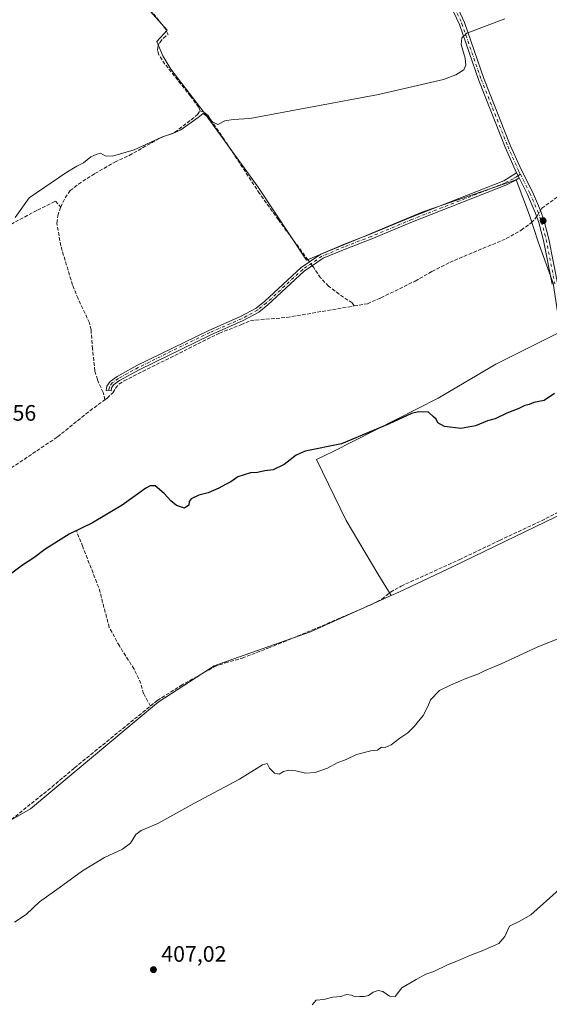
# Model space of a CAD drawing. Units: metres. Extents: x 601663 to 605146, y 4657455 to 4659819.
# Drawn here: x 602856 to 603093, y 4658564 to 4659005 of the extents above; entities that cross this region are included whole.
import ezdxf

# ---------------------------------------------------------------- set-up
doc = ezdxf.new("R2010")
doc.units = ezdxf.units.M
doc.header["$MEASUREMENT"] = 0
doc.linetypes.add('DGN Style 3', pattern=[2.307223458686699, 1.648016756204785, -0.6592067024819142])
doc.linetypes.add('DGN Style 4', pattern=[2.6384748266838614, 1.318413404963828, -0.6592067024819142, 0.001648016756204785, -0.6592067024819142])
for name, color, linetype, lineweight in [('Camino Cxs', 7, 'Continuous', 0), ('Camino eje', 30, 'DGN Style 4', 13), ('Corriente artificial lineal', 4, 'DGN Style 3', 13), ('Corriente artificial lineal oculto', 135, 'DGN Style 4', 13), ('Cultivos herbáceos CxS', 92, 'Continuous', 0), ('Cultivos leñosos CxS', 92, 'Continuous', 0), ('Curva de nivel maestra', 30, 'Continuous', 30), ('Curva de nivel normal', 30, 'Continuous', 0), ('Núcleo urbano CxS', 7, 'Continuous', 0), ('Punto de cota en terreno', 7, 'Continuous', 0), ('Rótulo de punto de cota en terreno', 7, 'Continuous', 0)]:
    doc.layers.add(name, color=color, linetype=linetype, lineweight=lineweight)
doc.styles.add('Style-Arial', font='txt')

# ---------------------------------------------------------------- blocks, each defined once
blk = doc.blocks.new('*U15')
at = {"layer": 'Cultivos herbáceos CxS', "color": 92, "linetype": 'Continuous', "lineweight": 0}
blk.add_polyline3d([(602816.2553000003, 4658626.083699999, 403.2649999999995), (602861.1870999997, 4658651.8259, 403.7007000000012), (602917.6015, 4658698.997500001, 403.0599999999977), (602918.6756999996, 4658699.8957, 403.1563000000024), (602943.3437000001, 4658715.9595, 402.9180999999954), (602951.7789000003, 4658718.916099999, 402.8580999999977), (602986.5642999997, 4658731.1099, 402.5804000000062), (603022.6727, 4658747.405099999, 402.5936999999976), (603026.0827000003, 4658748.9441, 402.7394000000059), (603050.4101, 4658760.361500001, 402.444399999993), (603105.6120999996, 4658787.149700001, 402.4222000000009)], dxfattribs=at)
blk = doc.blocks.new('5PATER')
at = {"layer": 'Núcleo urbano CxS', "linetype": 'Continuous', "lineweight": 0}
h = blk.add_hatch(color=51, dxfattribs=at)
edge = h.paths.add_edge_path()
edge.add_ellipse((0, 0), major_axis=(-0.1095731443231308, -0.1110710700762829), ratio=0.9994222409660322, start_angle=0, end_angle=360)

msp = doc.modelspace()

# ---------------------------------------------------------------- linework, layer by layer
at = {"layer": 'Camino Cxs', "color": 7, "linetype": 'Continuous', "lineweight": 0, "extrusion": (-0.01803853527739853, 0.03574456299208002, 0.9991981472468568), "elevation": 156049.7516323647, "flags": 128}
msp.add_lwpolyline([(-2637406.625915448, -3884472.771485454), (-2637406.625915448, -3884470.361291012)], dxfattribs=at)
msp.add_lwpolyline([(-2637406.625915448, -3884472.771485454), (-2637406.625915448, -3884470.361291012)], dxfattribs=at)
at = {"layer": 'Camino Cxs', "color": 7, "linetype": 'Continuous', "lineweight": 0}
for points in [[(603078.8551000003, 4658936.540100001, 397.0785999999935), (603073.7100999998, 4658948.090100001, 396.4946999999956), (603061.8701, 4658977.940099999, 395.7255000000005), (603053.1901000004, 4659002.960100001, 395.0288), (603046.5401, 4659017.3301, 394.6285000000062), (603040.7600999996, 4659027.1801, 394.3442000000068), (603032.1101000002, 4659040.280099999, 393.9241000000038), (603019.0100999996, 4659061.6801, 393.3119000000006), (603011.8800999997, 4659075.4901, 392.7626000000019), (602999.1801000005, 4659099.880100001, 392.0476999999955), (602996.0401, 4659105.300100001, 391.8478000000032), (602989.8101000005, 4659114.350099999, 391.6141999999964), (602965.8400999998, 4659147.800100001, 390.7581000000064), (602932.6501000002, 4659197.440099999, 389.6091000000015), (602917.1601, 4659218.890100001, 389.4069000000018), (602913.9801000003, 4659223.710100001, 389.286500000002)], [(603094.7701000003, 4658886.710100001, 398.8929000000062), (603090.8901000004, 4658906.370100001, 398.4327000000048), (603088.7901, 4658914.3101, 399.4738999999972), (603087.2100999998, 4658918.860099999, 398.9293999999936), (603083.7001, 4658926.9801, 397.5121000000072), (603079.9401000004, 4658934.390100001, 397.1750999999931), (603078.8551000003, 4658936.540100001, 397.0785999999935), (603073.7100999998, 4658948.090100001, 396.4946999999956), (603061.8701, 4658977.940099999, 395.7255000000005), (603053.1901000004, 4659002.960100001, 395.0288), (603046.5401, 4659017.3301, 394.6285000000062)], [(603048.7301000003, 4659018.470100001, 394.6589999999997), (603055.4801000003, 4659003.890100001, 395.0399000000034), (603064.1901000004, 4658978.800100001, 395.7127000000037), (603075.9901000002, 4658949.050100001, 396.5733999999939), (603080.9600999998, 4658937.850099999, 396.965200000006), (603085.9501, 4658928.030099999, 397.4109000000026), (603089.5201000003, 4658919.7601, 398.493100000007), (603091.1601, 4658915.040100001, 398.7932000000001), (603093.3000999996, 4658906.920100001, 398.4465000000055), (603097.1801000005, 4658887.270099999, 398.9922999999981)], [(603048.7301000003, 4659018.470100001, 394.6589999999997), (603055.4801000003, 4659003.890100001, 395.0399000000034), (603064.1901000004, 4658978.800100001, 395.7127000000037), (603075.9901000002, 4658949.050100001, 396.5733999999939), (603080.9600999998, 4658937.850099999, 396.965200000006), (603085.9501, 4658928.030099999, 397.4109000000026), (603089.5201000003, 4658919.7601, 398.493100000007), (603091.1601, 4658915.040100001, 398.7932000000001), (603093.3000999996, 4658906.920100001, 398.4465000000055), (603097.1801000005, 4658887.270099999, 398.9922999999981)], [(603079.9401000004, 4658934.390100001, 397.1750999999931), (603078.5000999998, 4658933.340100001, 397.2540000000009), (603074.0500999996, 4658931.0601, 397.3717999999935), (603032.1801000005, 4658914.670100001, 397.4725000000035), (603014.0401, 4658907.120100001, 397.3882000000012), (603002.0800999999, 4658902.4901, 397.2915999999968), (602992.1501000002, 4658898.340100001, 397.3512000000046), (602983.7500999998, 4658892.5601, 397.6560999999929), (602967.4200999998, 4658877.5001, 398.0081999999966), (602963.3400999998, 4658874.290100001, 398.25), (602956.1401000004, 4658870.290100001, 398.4636000000028), (602941.8400999998, 4658864.1501, 398.4593000000023), (602909.7901, 4658848.4801, 398.5246000000043), (602901.0500999996, 4658843.640100001, 398.6331000000064), (602898.3400999998, 4658841.700099999, 398.7618999999977), (602897.3300999999, 4658840.350099999, 398.7908000000025), (602897.1901000004, 4658838.960100001, 398.8411000000052), (602895.0601000005, 4658839.1801, 398.7112000000052), (602895.2600999996, 4658841.1601, 398.6429000000062), (602896.8300999999, 4658843.2401, 398.5760000000009), (602899.9101, 4658845.450099999, 398.3810999999987), (602908.8000999996, 4658850.380100001, 398.1579999999958), (602940.9501, 4658866.100099999, 398.1153999999952), (602955.1901000004, 4658872.220100001, 398.1489000000001), (602962.1501000002, 4658876.0701, 398.0470999999961), (602966.0301000001, 4658879.130100001, 397.8491999999969), (602982.4101, 4658894.2301, 397.5454000000027), (602991.1201, 4658900.2301, 397.1575000000012), (603001.2801000001, 4658904.470100001, 397.1597000000039), (603013.2401000002, 4658909.110099999, 397.1468000000023), (603031.3701, 4658916.6501, 397.2835000000051), (603073.1700999998, 4658933.020099999, 397.0795999999973), (603078.8551000003, 4658936.540100001, 397.0785999999935)], [(603094.7701000003, 4658886.710100001, 398.8929000000062), (603090.8901000004, 4658906.370100001, 398.4327000000048), (603088.7901, 4658914.3101, 399.4738999999972), (603087.2100999998, 4658918.860099999, 398.9293999999936), (603083.7001, 4658926.9801, 397.5121000000072), (603079.9401000004, 4658934.390100001, 397.1750999999931)]]:
    msp.add_polyline3d(points, dxfattribs=at)
msp.add_polyline3d([(603079.9401000004, 4658934.390100001, 397.1750999999931), (603078.5000999998, 4658933.340100001, 397.2540000000009), (603074.0500999996, 4658931.0601, 397.3717999999935), (603032.1801000005, 4658914.670100001, 397.4725000000035), (603014.0401, 4658907.120100001, 397.3882000000012), (603002.0800999999, 4658902.4901, 397.2915999999968), (602992.1501000002, 4658898.340100001, 397.3512000000046), (602983.7500999998, 4658892.5601, 397.6560999999929), (602967.4200999998, 4658877.5001, 398.0081999999966), (602963.3400999998, 4658874.290100001, 398.25), (602956.1401000004, 4658870.290100001, 398.4636000000028), (602941.8400999998, 4658864.1501, 398.4593000000023), (602909.7901, 4658848.4801, 398.5246000000043), (602901.0500999996, 4658843.640100001, 398.6331000000064), (602898.3400999998, 4658841.700099999, 398.7618999999977), (602897.3300999999, 4658840.350099999, 398.7908000000025), (602897.1901000004, 4658838.960100001, 398.8411000000052), (602895.0601000005, 4658839.1801, 398.7112000000052), (602895.2600999996, 4658841.1601, 398.6429000000062), (602896.8300999999, 4658843.2401, 398.5760000000009), (602899.9101, 4658845.450099999, 398.3810999999987), (602908.8000999996, 4658850.380100001, 398.1579999999958), (602940.9501, 4658866.100099999, 398.1153999999952), (602955.1901000004, 4658872.220100001, 398.1489000000001), (602962.1501000002, 4658876.0701, 398.0470999999961), (602966.0301000001, 4658879.130100001, 397.8491999999969), (602982.4101, 4658894.2301, 397.5454000000027), (602991.1201, 4658900.2301, 397.1575000000012), (603001.2801000001, 4658904.470100001, 397.1597000000039), (603013.2401000002, 4658909.110099999, 397.1468000000023), (603031.3701, 4658916.6501, 397.2835000000051), (603073.1700999998, 4658933.020099999, 397.0795999999973), (603078.8551000003, 4658936.540100001, 397.0785999999935)], close=True, dxfattribs=at)
at = {"layer": 'Camino eje', "color": 30, "linetype": 'DGN Style 4', "lineweight": 13}
for points in [[(602914.2922999999, 4659226.2039, 389.2709000000032), (602915.0800999999, 4659224.295100001, 389.3006000000024), (602918.1750999996, 4659219.595100001, 389.4159999999974), (602933.6700999998, 4659198.145099999, 389.652900000001), (602966.8551000003, 4659148.505100001, 390.747199999998), (602990.8201000001, 4659115.0601, 391.5636999999988), (602997.0900999998, 4659105.965100001, 391.8010999999969), (603000.2651000004, 4659100.475099999, 391.9961999999941), (603012.9801000003, 4659076.0601, 392.7170000000042), (603020.0900999998, 4659062.2851, 393.2075000000041), (603033.1501000002, 4659040.9451, 393.8698000000004), (603041.8101000005, 4659027.835100001, 394.3276999999944), (603047.6350999996, 4659017.9001, 394.639599999995), (603054.3350999998, 4659003.425100001, 395.0332999999956), (603063.0301000001, 4658978.370100001, 395.7091999999975), (603074.8501000004, 4658948.5701, 396.5350999999937), (603079.9074999997, 4658937.1951, 397.0191999999952), (603080.5164999999, 4658935.992900001, 397.0739000000031)], [(603080.5164999999, 4658935.992900001, 397.0739000000031), (603079.4603000004, 4658935.340100001, 397.1310999999987), (603078.7401000002, 4658934.815099999, 397.1725000000006), (603077.2874999996, 4658933.997500001, 397.2229999999981), (603075.0625, 4658932.8575, 397.1809999999969), (603073.6101000002, 4658932.040100001, 397.2118999999948), (603031.7751000002, 4658915.6601, 397.3794000000053), (603013.6401000004, 4658908.1151, 397.2724000000017), (603001.6801000005, 4658903.4801, 397.2241000000067), (602991.6350999996, 4658899.2851, 397.257500000007), (602983.0800999999, 4658893.395099999, 397.6076999999932), (602966.7251000004, 4658878.315099999, 397.9321000000054), (602962.7451, 4658875.1801, 398.1560000000027), (602955.6651, 4658871.255100001, 398.3068000000058), (602941.3951000003, 4658865.1251, 398.2881999999955), (602909.2950999998, 4658849.4301, 398.3469000000041), (602900.4801000003, 4658844.545100001, 398.5103999999992), (602897.7225000003, 4658842.564099999, 398.704700000002), (602896.4326999999, 4658840.745100001, 398.7246000000014), (602896.1250999998, 4658839.0701, 398.7759999999981)], [(603080.5164999999, 4658935.992900001, 397.0739000000031), (603084.8251, 4658927.505100001, 397.4585999999982), (603088.3651000002, 4658919.3101, 398.7066999999952), (603089.9751000004, 4658914.675100001, 399.1232000000018), (603092.0950999996, 4658906.645099999, 398.415599999993), (603095.9751000004, 4658886.9901, 398.9471000000049)]]:
    msp.add_polyline3d(points, dxfattribs=at)
at = {"layer": 'Corriente artificial lineal', "color": 4, "linetype": 'DGN Style 3', "lineweight": 13}
for points in [[(602937.0601000005, 4658964.3101, 394.7370999999985), (602936.3901000004, 4658965.9801, 394.7255000000005), (602932.7901, 4658970.9301, 394.6098000000056), (602921.3601000002, 4658985.280099999, 394.3258999999962), (602918.5800999999, 4658989.440099999, 394.1342000000004), (602917.9801000003, 4658991.3201, 394.0258000000031), (602918.1501000002, 4658993.380100001, 393.9324000000051), (602919.0201000003, 4658994.970100001, 393.8701000000001), (602920.6201, 4658996.940099999, 393.7783000000054), (602922.7246000003, 4658998.5777, 393.7391999999964), (602921.5521999998, 4659001.143400001, 393.6328000000067), (602908.323, 4659017.6798, 393.1448999999994), (602861.4916000003, 4659069.273700001, 391.5905999999959), (602842.5739000002, 4659090.837300001, 391.2642999999953), (602838.7374, 4659094.5415, 391.0181000000011), (602834.9009999996, 4659093.483100001, 390.9927000000025), (602831.0645000003, 4659093.7477, 390.9290000000037), (602826.5665999996, 4659098.2456, 390.8080000000046), (602811.7499000002, 4659114.5175, 390.575800000006)], [(603089.5137, 4658919.775, 397.7304000000004), (603090.1201, 4658920.7601, 397.6915000000009), (603114.3201000001, 4658938.2501, 397.5421000000061), (603118.6901000004, 4658941.8301, 397.2851999999984), (603140.0401, 4658956.4001, 397.1582000000053), (603141.3000999996, 4658956.6601, 397.196299999996), (603146.2600999996, 4658956.630100001, 397.207899999994), (603150.8300999999, 4658956.9801, 397.1402999999991), (603154.4200999998, 4658958.340100001, 397.0852000000014), (603175.8901000004, 4658972.7601, 396.3833000000013), (603181.4801000003, 4658975.940099999, 396.4324000000051), (603184.3300999999, 4658976.920100001, 396.3797999999952), (603188.7301000003, 4658976.340100001, 396.4900999999954), (603192.8901000004, 4658974.8201, 396.6502000000037), (603195.3601000002, 4658974.620100001, 396.7002000000066), (603198.7200999996, 4658974.8101, 396.6830000000046), (603204.3300999999, 4658975.7401, 396.5727000000043), (603210.9101, 4658978.220100001, 396.5712000000058), (603220.6901000004, 4658982.630100001, 396.5285000000004), (603237.2500999998, 4658992.4001, 396.2130000000034), (603245.4001000002, 4658996.6601, 396.4619999999995), (603253.3000999996, 4659001.2601, 396.5271999999969), (603258.6901000004, 4659004.8101, 396.391300000003), (603263.0100999996, 4659009.0701, 396.385500000004)], [(602874.6601, 4658921.280099999, 395.6741000000038), (602876.6401000004, 4658925.4901, 395.5503999999929), (602878.8800999997, 4658928.630100001, 395.4380999999994), (602882.6201, 4658931.610099999, 395.3934000000008), (602890.0100999996, 4658936.300100001, 395.2777999999962), (602898.8201000001, 4658941.4001, 395.1389999999956), (602905.3400999998, 4658944.4001, 395.1870000000054), (602918.6700999998, 4658951.970100001, 395.1039000000019), (602925.7901, 4658954.7601, 395.170100000003), (602935.9801000003, 4658962.6501, 394.7402000000002), (602937.0601000005, 4658964.3101, 394.7370999999985)], [(602986.0341999996, 4658896.726600001, 397.3083999999944), (602985.4200999998, 4658897.5601, 397.2284999999974), (602972.1401000004, 4658915.5701, 396.4545000000071), (602963.7001, 4658927.390100001, 396.0675999999949), (602947.9301000005, 4658951.470100001, 395.3218999999954), (602940.4200999998, 4658962.4801, 394.7642999999953), (602938.8800999997, 4658963.7301, 394.7400000000052), (602937.0601000005, 4658964.3101, 394.7370999999985)], [(602846.2259999998, 4658910.284299999, 395.1931000000041), (602864.3234999999, 4658919.9681, 395.3269), (602872.2610999999, 4658923.936799999, 395.3269), (602874.6601, 4658921.280099999, 395.6741000000038)], [(602894.4600999998, 4658835.050100001, 398.7284999999974), (602893.6401000004, 4658838.290100001, 398.459799999997), (602891.0601000005, 4658844.0701, 397.9233999999997), (602889.9700999996, 4658847.9101, 397.6125000000029), (602888.8901000004, 4658857.8301, 397.2589000000008), (602888.2301000003, 4658866.370100001, 397.085699999996), (602887.5401, 4658869.520099999, 397.0460000000021), (602882.4200999998, 4658880.300100001, 396.7844000000041), (602879.9301000005, 4658886.370100001, 396.591499999995), (602874.7001, 4658903.9101, 396.1757999999973), (602872.9301000005, 4658914.110099999, 395.9196999999986), (602873.3601000002, 4658917.4101, 395.8411999999953), (602874.6601, 4658921.280099999, 395.6741000000038)], [(603006.0800999999, 4658877.0001, 397.9622999999993), (603012.0800999999, 4658878.030099999, 397.9720999999991), (603018.0601000005, 4658880.640100001, 397.6818000000058), (603033.4101, 4658888.1501, 397.6070999999938), (603040.9301000005, 4658892.450099999, 397.5780999999988), (603048.8601000002, 4658896.540100001, 397.5920999999944), (603074.2200999996, 4658907.1601, 397.4418000000005), (603080.9501, 4658910.950099999, 397.4423999999999), (603085.4101, 4658914.200099999, 397.6358999999939), (603087.6700999998, 4658916.780099999, 397.7249000000011), (603087.8378, 4658917.0525, 397.7286000000022)], [(603006.0800999999, 4658877.0001, 397.9622999999993), (603005.2200999996, 4658878.4001, 397.8475999999937), (602999.3501000004, 4658882.2601, 397.4811000000045), (602994.6201, 4658885.9101, 397.4704999999958), (602991.0800999999, 4658889.590100001, 397.5148999999947), (602987.8000999996, 4658894.3301, 397.4995000000054), (602987.3030000003, 4658895.004799999, 397.4590000000026)], [(602894.4600999998, 4658835.050100001, 398.7284999999974), (602895.4600999998, 4658835.790100001, 398.7338000000018), (602897.9600999998, 4658838.170100001, 398.7108000000007), (602899.2301000003, 4658840.140100001, 398.5849000000017), (602900.7401000002, 4658842.030099999, 398.4979000000022), (602903.0500999996, 4658843.530099999, 398.3867000000027), (602945.7500999998, 4658864.860099999, 398.2336000000068), (602955.4001000002, 4658868.5601, 398.4204000000027), (602959.6601, 4658870.520099999, 398.3815999999933), (602975.9001000002, 4658871.860099999, 398.0246999999945), (603006.0800999999, 4658877.0001, 397.9622999999993)], [(602748.5416000001, 4658744.778200001, 398.9759999999951), (602761.5800999999, 4658750.800100001, 399.0307999999932), (602775.7200999996, 4658757.720100001, 399.0399000000034), (602790.9501, 4658765.890100001, 398.9021999999969), (602842.9101, 4658798.0701, 398.8488999999972), (602873.2100999998, 4658818.390100001, 398.7517999999982), (602885.9200999998, 4658828.690099999, 398.4741000000067), (602894.4600999998, 4658835.050100001, 398.7284999999974)], [(602850.7901, 4658645.620100001, 403.3534000000073), (602870.6401000004, 4658661.6601, 403.167300000001), (602880.8701, 4658670.270099999, 403.3874999999971), (602917.9101, 4658700.4001, 403.0543999999936), (602928.3400999998, 4658706.960100001, 403.093200000003), (602938.8101000005, 4658712.9301, 403.0357999999979), (602943.5701000001, 4658715.540100001, 402.9763999999996), (602948.4101, 4658717.2301, 402.8787000000011), (602955.9401000004, 4658719.380100001, 402.7207999999956), (602967.8300999999, 4658723.890100001, 402.6732000000048), (602987.4600999998, 4658731.9901, 402.5409999999974), (603014.0900999998, 4658743.4801, 402.5715999999957), (603018.5201000003, 4658745.7401, 402.5657999999967), (603022.3701, 4658748.9301, 402.463699999993), (603027.1801000005, 4658751.640100001, 402.4220999999961), (603053.1300999997, 4658763.4001, 402.2930000000051), (603071.1401000004, 4658772.0601, 402.142200000002), (603091.9700999996, 4658781.790100001, 402.100099999996), (603099.0500999996, 4658785.550100001, 401.9811999999947), (603107.4200999998, 4658790.850099999, 401.9860999999946), (603116.4700999996, 4658795.860099999, 402.0096999999951), (603123.6700999998, 4658799.370100001, 402.0209000000032), (603134.9401000004, 4658804.130100001, 402.3837000000058), (603135.0718, 4658804.2049, 402.3978999999963)], [(602914.8474000003, 4658697.9088, 403.1025999999983), (602911.7626, 4658703.486500001, 402.7366999999941), (602910.5719, 4658707.984400001, 402.476999999999), (602907.5291999998, 4658714.466700001, 402.4030999999959), (602900.9145999998, 4658724.785499999, 401.9830999999977), (602896.4167, 4658733.119899999, 401.6662999999971), (602891.6541999998, 4658750.9793, 401.0769), (602884.5104, 4658769.2356, 400.6113000000041), (602881.5999999996, 4658776.6439, 399.8074999999953)]]:
    msp.add_polyline3d(points, dxfattribs=at)
at = {"layer": 'Corriente artificial lineal oculto', "color": 135, "linetype": 'DGN Style 4', "lineweight": 13, "extrusion": (-0.0002951495635435332, -0.000479470545200515, 0.9999998414973532), "elevation": -2014.086074352268, "flags": 128}
msp.add_lwpolyline([(603087.9289209541, 4658916.622328921), (603089.6048214125, 4658919.344829234)], dxfattribs=at)
at = {"layer": 'Corriente artificial lineal oculto', "color": 135, "linetype": 'DGN Style 4', "lineweight": 13, "extrusion": (-0.04166826469973995, 0.05654509630031924, 0.9975301538305997), "elevation": 238708.7094849174, "flags": 128}
msp.add_lwpolyline([(-3249224.915793237, -3384442.658682183), (-3249224.915793237, -3384444.802773844)], dxfattribs=at)
at = {"layer": 'Cultivos herbáceos CxS', "color": 92, "linetype": 'Continuous', "lineweight": 0}
for points in [[(603154.1710999999, 4658837.483100001, 401.5822000000044), (603137.7681, 4658805.6887, 402.6977999999945), (603136.7402999997, 4658804.546900001, 402.6141000000061), (603130.9804999996, 4658801.558700001, 402.0684000000037), (603105.6120999996, 4658787.149700001, 402.4222000000009), (603050.4101, 4658760.361500001, 402.444399999993), (603026.0827000003, 4658748.9441, 402.7394000000059), (603022.6727, 4658747.405099999, 402.5936999999976)], [(602816.2553000003, 4658626.083699999, 403.2649999999995), (602861.1870999997, 4658651.8259, 403.7007000000012), (602917.6015, 4658698.997500001, 403.0599999999977), (602918.6756999996, 4658699.8957, 403.1563000000024), (602943.3437000001, 4658715.9595, 402.9180999999954), (602951.7789000003, 4658718.916099999, 402.8580999999977), (602986.5642999997, 4658731.1099, 402.5804000000062), (603022.6727, 4658747.405099999, 402.5936999999976)]]:
    msp.add_polyline3d(points, dxfattribs=at)
at = {"layer": 'Cultivos leñosos CxS', "color": 92, "linetype": 'Continuous', "lineweight": 0}
for points in [[(603095.1738999998, 4658887.2327, 398.6564999999973), (603088.5592999998, 4658905.753699999, 398.1082000000025), (603084.5905999999, 4658917.6599, 397.4471000000049), (603078.6374000004, 4658933.5349, 397.0829999999987), (603036.7799000005, 4658919.113700001, 396.7597999999998), (603019.6549000005, 4658911.990900001, 396.7283000000025), (603010.0987, 4658908.0165, 396.8313999999955), (603001.7994999997, 4658904.564900001, 396.8004999999976), (602984.7405000003, 4658897.470100001, 397.2127000000037), (602963.0970999999, 4658930.1667, 395.8352000000014), (602938.7471000003, 4658963.7163, 394.7403999999952), (602924.0307999998, 4658983.054099999, 394.3301999999967), (602920.4589000001, 4658989.007200001, 394.2369000000036), (602917.6808000002, 4658995.357200001, 393.8016000000061), (602922.2999, 4659000.4889, 393.6606999999931), (602839.4291000003, 4659093.1195, 391.170100000003)], [(602839.4291000003, 4659093.1195, 391.170100000003), (602922.2999, 4659000.4889, 393.6606999999931), (602917.6808000002, 4658995.357200001, 393.8016000000061), (602920.4589000001, 4658989.007200001, 394.2369000000036), (602924.0307999998, 4658983.054099999, 394.3301999999967), (602938.7471000003, 4658963.7163, 394.7403999999952), (602963.0970999999, 4658930.1667, 395.8352000000014), (602984.7405000003, 4658897.470100001, 397.2127000000037), (603001.7994999997, 4658904.564900001, 396.8004999999976), (603010.0987, 4658908.0165, 396.8313999999955), (603019.6549000005, 4658911.990900001, 396.7283000000025), (603036.7799000005, 4658919.113700001, 396.7597999999998), (603078.6374000004, 4658933.5349, 397.0829999999987), (603084.5905999999, 4658917.6599, 397.4471000000049), (603088.5592999998, 4658905.753699999, 398.1082000000025), (603095.1738999998, 4658887.2327, 398.6564999999973)], [(603022.6727, 4658747.405099999, 402.5936999999976), (603016.7538999999, 4658757.0615, 402.0074000000022), (603002.4539000001, 4658780.8961, 401.2639999999956), (602989.2849000003, 4658808.286900001, 400.4882000000071), (602996.7149, 4658811.815300001, 400.295299999998), (603043.6869000001, 4658835.761299999, 399.6033000000025), (603069.4754999997, 4658850.957699999, 399.1775000000052), (603098.4811000006, 4658865.4047, 399.5190000000002), (603095.1738999998, 4658887.2327, 398.6564999999973), (603088.5592999998, 4658905.753699999, 398.1082000000025), (603084.5905999999, 4658917.6599, 397.4471000000049), (603078.6374000004, 4658933.5349, 397.0829999999987), (603036.7799000005, 4658919.113700001, 396.7597999999998), (603019.6549000005, 4658911.990900001, 396.7283000000025), (603010.0987, 4658908.0165, 396.8313999999955), (603001.7994999997, 4658904.564900001, 396.8004999999976), (602984.7405000003, 4658897.470100001, 397.2127000000037), (602963.0970999999, 4658930.1667, 395.8352000000014), (602938.7471000003, 4658963.7163, 394.7403999999952), (602924.0307999998, 4658983.054099999, 394.3301999999967), (602920.4589000001, 4658989.007200001, 394.2369000000036), (602917.6808000002, 4658995.357200001, 393.8016000000061), (602922.2999, 4659000.4889, 393.6606999999931), (602839.4291000003, 4659093.1195, 391.170100000003)], [(603022.6727, 4658747.405099999, 402.5936999999976), (603016.7538999999, 4658757.0615, 402.0074000000022), (603002.4539000001, 4658780.8961, 401.2639999999956), (602989.2849000003, 4658808.286900001, 400.4882000000071), (602996.7149, 4658811.815300001, 400.295299999998), (603043.6869000001, 4658835.761299999, 399.6033000000025), (603069.4754999997, 4658850.957699999, 399.1775000000052), (603098.4811000006, 4658865.4047, 399.5190000000002), (603095.1738999998, 4658887.2327, 398.6564999999973), (603088.5592999998, 4658905.753699999, 398.1082000000025), (603084.5905999999, 4658917.6599, 397.4471000000049), (603078.6374000004, 4658933.5349, 397.0829999999987), (603036.7799000005, 4658919.113700001, 396.7597999999998), (603019.6549000005, 4658911.990900001, 396.7283000000025), (603010.0987, 4658908.0165, 396.8313999999955), (603001.7994999997, 4658904.564900001, 396.8004999999976), (602984.7405000003, 4658897.470100001, 397.2127000000037), (602963.0970999999, 4658930.1667, 395.8352000000014), (602938.7471000003, 4658963.7163, 394.7403999999952), (602924.0307999998, 4658983.054099999, 394.3301999999967), (602920.4589000001, 4658989.007200001, 394.2369000000036), (602917.6808000002, 4658995.357200001, 393.8016000000061), (602922.2999, 4659000.4889, 393.6606999999931), (602839.4291000003, 4659093.1195, 391.170100000003)], [(603098.4811000006, 4658865.4047, 399.5190000000002), (603069.4754999997, 4658850.957699999, 399.1775000000052), (603043.6869000001, 4658835.761299999, 399.6033000000025), (602996.7149, 4658811.815300001, 400.295299999998), (602989.2849000003, 4658808.286900001, 400.4882000000071), (603002.4539000001, 4658780.8961, 401.2639999999956), (603016.7538999999, 4658757.0615, 402.0074000000022), (603022.6727, 4658747.405099999, 402.5936999999976), (602986.5642999997, 4658731.1099, 402.5804000000062), (602951.7789000003, 4658718.916099999, 402.8580999999977), (602943.3437000001, 4658715.9595, 402.9180999999954), (602918.6756999996, 4658699.8957, 403.1563000000024), (602917.6015, 4658698.997500001, 403.0599999999977), (602861.1870999997, 4658651.8259, 403.7007000000012), (602816.2553000003, 4658626.083699999, 403.2649999999995)], [(603105.6120999996, 4658787.149700001, 402.4222000000009), (603050.4101, 4658760.361500001, 402.444399999993), (603026.0827000003, 4658748.9441, 402.7394000000059), (603022.6727, 4658747.405099999, 402.5936999999976), (603016.7538999999, 4658757.0615, 402.0074000000022), (603002.4539000001, 4658780.8961, 401.2639999999956), (602989.2849000003, 4658808.286900001, 400.4882000000071), (602996.7149, 4658811.815300001, 400.295299999998), (603043.6869000001, 4658835.761299999, 399.6033000000025), (603069.4754999997, 4658850.957699999, 399.1775000000052), (603098.4811000006, 4658865.4047, 399.5190000000002)], [(603154.1710999999, 4658837.483100001, 401.5822000000044), (603137.7681, 4658805.6887, 402.6977999999945), (603136.7402999997, 4658804.546900001, 402.6141000000061), (603130.9804999996, 4658801.558700001, 402.0684000000037), (603105.6120999996, 4658787.149700001, 402.4222000000009), (603050.4101, 4658760.361500001, 402.444399999993), (603026.0827000003, 4658748.9441, 402.7394000000059), (603022.6727, 4658747.405099999, 402.5936999999976)], [(602816.2553000003, 4658626.083699999, 403.2649999999995), (602861.1870999997, 4658651.8259, 403.7007000000012), (602917.6015, 4658698.997500001, 403.0599999999977), (602918.6756999996, 4658699.8957, 403.1563000000024), (602943.3437000001, 4658715.9595, 402.9180999999954), (602951.7789000003, 4658718.916099999, 402.8580999999977), (602986.5642999997, 4658731.1099, 402.5804000000062), (603022.6727, 4658747.405099999, 402.5936999999976)]]:
    msp.add_polyline3d(points, dxfattribs=at)
at = {"layer": 'Curva de nivel maestra', "color": 30, "linetype": 'Continuous', "lineweight": 30, "elevation": 400, "flags": 128}
msp.add_lwpolyline([(603095.8200000003, 4658837.7501), (603091.2199999997, 4658834.620100001), (603088.7400000002, 4658834.2301), (603086.5499999998, 4658833.840100001), (603084.4900000002, 4658832.860099999), (603082.4900000002, 4658832.390100001), (603079.8200000003, 4658831.140100001), (603074.5, 4658829.040100001), (603069.1699999999, 4658826.550100001), (603065.8300000001, 4658825.530099999), (603060.4600000001, 4658823.390100001), (603053.8200000003, 4658822.190099999), (603046.5300000003, 4658823.040100001), (603043.5700000003, 4658824.7401), (603042.8700000001, 4658826.380100001), (603041.5999999996, 4658827.450099999), (603039.3300000001, 4658829.520099999), (603034.9299999997, 4658829.690099999), (603031.8300000001, 4658828.920100001), (603021.8300000001, 4658824.2401), (603014.2300000006, 4658821.090100001), (603000.4299999997, 4658815.2501), (602984.1699999999, 4658812.0701), (602980.1699999999, 4658810.280099999), (602974.7000000002, 4658806.0601), (602969.8799999999, 4658803.640100001), (602966.0800000001, 4658803.2601), (602962.7599999999, 4658802.4001), (602959.6100000005, 4658802.300100001), (602953.9800000006, 4658800.540100001), (602950.8899999997, 4658798.3201), (602948.4900000002, 4658797.110099999), (602945.4900000002, 4658795.390100001), (602940.7599999999, 4658793.420100001), (602936.5099999999, 4658792.360099999), (602933.0999999996, 4658790.7401), (602932.2000000002, 4658789.460100001), (602932.0999999996, 4658787.890100001), (602930.1299999999, 4658786.470100001), (602926.5599999996, 4658787.690099999), (602923.9400000004, 4658789.780099999), (602921.0599999996, 4658793.100099999), (602917, 4658796.4801), (602914.7000000002, 4658796.550100001), (602912.8399999999, 4658795.420100001), (602902.1799999997, 4658787.850099999), (602888.9000000004, 4658779.860099999), (602878.4000000004, 4658774.800100001), (602873.6399999997, 4658771.8301), (602867.4800000006, 4658768.040100001), (602862.6399999997, 4658764.3201), (602857.5199999996, 4658760.920100001), (602846.8399999999, 4658753.100099999)], dxfattribs=at)
at = {"layer": 'Curva de nivel normal', "color": 30, "linetype": 'Continuous', "lineweight": 0, "flags": 128}
for points, elevation in [([(602854.3200000003, 4658916.6501), (602860.5099999999, 4658925.360099999), (602876.9100000003, 4658936.5801), (602881.8399999999, 4658939.540100001), (602884.8399999999, 4658941.0601), (602888.1799999997, 4658943.7401), (602890.5099999999, 4658944.790100001), (602892.5099999999, 4658945.4301), (602894.5099999999, 4658944.290100001), (602897.8399999999, 4658944.140100001), (602907.5099999999, 4658946.9301), (602920.1799999997, 4658952.710100001), (602924.8399999999, 4658954.2401), (602928.5099999999, 4658955.800100001), (602936.1799999997, 4658961.3301), (602938.4400000004, 4658963.190099999), (602941.4100000003, 4658960.9001), (602942.2599999999, 4658959.7401), (602943.5199999996, 4658958.960100001), (602945.0300000003, 4658958.3201), (602948.1799999997, 4658959.860099999), (602951.8399999999, 4658960.440099999), (602959.3899999997, 4658960.860099999), (603017.0099999999, 4658971.720100001), (603046.1200000001, 4658978.4301), (603051.5800000001, 4658980.4101), (603055.1500000004, 4658982.770099999), (603056.0999999996, 4658984.850099999), (603055.8300000001, 4658987.9001), (603054.0700000003, 4658994.030099999), (603054.25, 4658997.030099999), (603056.6100000005, 4658999.190099999), (603073.5899999999, 4659005.5001)], 395), ([(603097.8200000003, 4658728.1501), (603088.4000000004, 4658724.370100001), (603071.6399999997, 4658716.640100001), (603064.7400000002, 4658713.880100001), (603061.4400000004, 4658712.130100001), (603056.0700000003, 4658710.200099999), (603049.1699999999, 4658707.2401), (603044.3099999996, 4658704.890100001), (603040.2199999997, 4658700.620100001), (603039.0300000003, 4658697.690099999), (603036.9900000002, 4658693.690099999), (603033, 4658688.690099999), (603030.1699999999, 4658685.9801), (603026.5, 4658683.520099999), (603022.6799999997, 4658680.5001), (603019.9000000004, 4658679.420100001), (603018.3499999996, 4658679.4801), (603016.5, 4658678.1801), (603013.5, 4658677.880100001), (603007.1699999999, 4658676.2601), (603002.5, 4658673.970100001), (602998.5, 4658672.5001), (602994.1200000001, 4658670.110099999), (602988.6500000004, 4658668.0801), (602984.2999999998, 4658667.8201), (602979.8899999997, 4658668.890100001), (602976.6799999997, 4658669.2501), (602974.5, 4658668.640100001), (602972.4500000002, 4658667.4801), (602970.4800000006, 4658667.840100001), (602968.2300000006, 4658670.0801), (602967.1900000004, 4658672.1601), (602965.04, 4658671.5801), (602954.6799999997, 4658665.130100001), (602934.3200000003, 4658654.340100001), (602918.1399999997, 4658645.3101), (602910.6699999999, 4658642.1801), (602908.2599999999, 4658640.360099999), (602905.8499999996, 4658636.530099999), (602902.3300000001, 4658633.7601), (602894.3300000001, 4658630.050100001), (602884.3799999999, 4658624.100099999), (602873.9800000006, 4658616.5001), (602865.1200000001, 4658610.2301), (602859.1600000003, 4658604.600099999), (602853.9199999999, 4658601.200099999)], 405), ([(603097.9100000003, 4658615.800100001), (603085.1600000003, 4658604.440099999), (603080.25, 4658601.640100001), (603075.6900000004, 4658599.290100001), (603073.54, 4658594.700099999), (603070.8200000003, 4658591.6501), (603063.4600000001, 4658588.290100001), (603058.1699999999, 4658586.3201), (603052.8300000001, 4658583.920100001), (603047.9000000004, 4658582.0801), (603041.75, 4658579.090100001), (603038.2300000006, 4658577.850099999), (603033.8300000001, 4658575.420100001), (603027.5, 4658571.7501), (603024.4299999997, 4658567.8301), (603021.8899999997, 4658567.970100001), (603018.8600000005, 4658570.040100001), (603016.8899999997, 4658570.5001), (603014.5999999996, 4658569.790100001), (603012.5, 4658568.3101), (603010.5, 4658567.8201), (603008.5, 4658567.880100001), (603006.5899999999, 4658567.720100001), (603004.8499999996, 4658568.460100001), (603002.5899999999, 4658568.7301), (603000.1699999999, 4658567.800100001), (602996.5, 4658567.590100001), (602992.5, 4658566.4801), (602989.04, 4658566.1601), (602987.3300000001, 4658564.120100001)], 410)]:
    msp.add_lwpolyline(points, dxfattribs=dict(at, elevation=elevation))

# ---------------------------------------------------------------- block references
at = {"layer": 'Cultivos herbáceos CxS', "color": 92, "linetype": 'Continuous', "lineweight": 0}
msp.add_blockref('*U15', (0, 0), dxfattribs=at)
at = {"layer": 'Punto de cota en terreno', "color": 7, "linetype": 'Continuous', "lineweight": 0, "xscale": 10, "yscale": 10, "zscale": 10}
for p in [(603090.7300000006, 4658915.199999999, 398.2200000000012), (602916.1900000004, 4658579.890000001, 407.0200000000041)]:
    msp.add_blockref('5PATER', p, dxfattribs=at)

# ---------------------------------------------------------------- texts
at = {"layer": 'Rótulo de punto de cota en terreno', "color": 7, "linetype": 'Continuous', "lineweight": 0, "style": 'Style-Arial'}
for s, p in [('397,56', (602834.5378000002, 4658825.637800001)), ('407,02', (602919.7177999998, 4658583.4178))]:
    msp.add_text(s, height=7.000000000000002, dxfattribs=at).set_placement(p)

doc.saveas('drawing.dxf')
